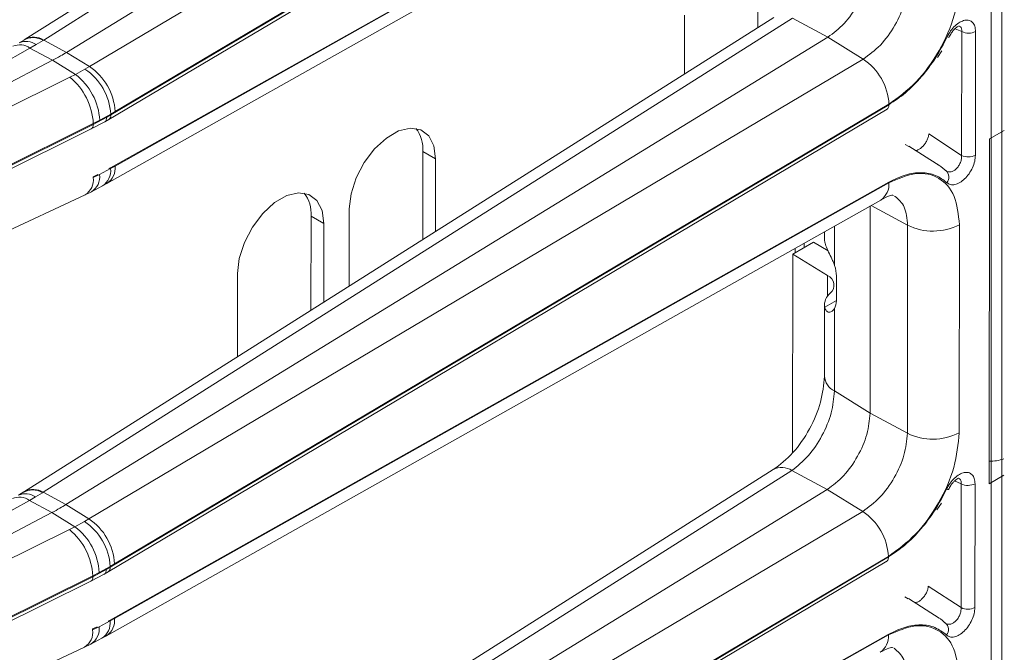
# Model space of a CAD drawing. Units: millimetres. Extents: x -27699 to 9305, y -5166 to 25728.
# Drawn here: x -24401 to -24322, y 24274 to 24325 of the extents above; entities that cross this region are included whole.
import ezdxf

# ---------------------------------------------------------------- set-up
doc = ezdxf.new("R2010")
doc.units = ezdxf.units.MM
doc.layers.add('M-OBJECT-DETAILS', color=7, linetype='Continuous', lineweight=18)

# ---------------------------------------------------------------- blocks, each defined once
blk = doc.blocks.new('AR8615 (isometric)')
at = {"layer": 'M-OBJECT-DETAILS', "linetype": 'Continuous', "lineweight": 9}
for p, q in [((-19.07222935016762, -717.21319466368), (-79.2851565739038, -755.2657556933009)), ((-77.78725496582774, -755.3289180442771), (-17.57433827889326, -717.2763630973568)), ((-14.73003730902565, -718.8052345214019), (-75.95382464095383, -756.3144275064478)), ((-11.88270719655338, -720.5621934372975), (-74.11480606705663, -757.4491479987373)), ((-9.811984476342332, -724.2227192556966), (-72.39432396085613, -761.3420386133766)), ((-72.03917323485075, -761.0626472119766), (-9.807063827531238, -724.1755892285291)), ((-72.55188677685874, -761.7035381203241), (-9.944870291241386, -724.5695836757768)), ((-72.39432396081247, -765.5771757059956), (-9.81455543627817, -730.4419480912948)), ((-9.807063827520324, -730.4819126746734), (-72.03917323477435, -765.4465188072827)), ((-72.69100662651181, -766.8373665544168), (-10.45890775582666, -731.8727665046172)), ((-20.35108437762392, -748.7239563801704), (-20.35108437753297, -754.3166851672213)), ((-19.072229350204, -753.5085015721015), (-79.28515657391472, -791.5609652624007)), ((-17.5743382788678, -753.5716700057746), (-77.7872549658423, -791.6241276132641)), ((-26.25829694112326, -758.0498570236414), (-26.25829694110143, -753.3181919871604)), ((-14.73003730905839, -755.1005414298197), (-17.5743382788678, -753.5716700057746)), ((-14.73003730905839, -755.1005414298197), (-75.95382464092836, -792.6097344148657)), ((-11.88270719652792, -756.8575003458318), (-14.73003730905839, -755.1005414298197)), ((-4.978574164597376, -755.0852693761335), (-4.979070295928977, -755.0917192653287)), ((-3.959662303561345, -754.6501353088206), (-4.501886011967144, -754.4196687128751)), ((-3.959662303561345, -754.6501353088206), (-3.959662303554069, -764.5842957413988)), ((-2.848381315121514, -764.573100115631), (-2.848381315125152, -754.6389396830491)), ((-78.89535386447824, -755.9732910623279), (-108.6994333332186, -772.6531540477554)), ((-79.34259026568907, -755.3020404149756), (-79.76503244482592, -755.5534416693481)), ((-79.28515854954458, -755.2657545527218), (-79.34240192180732, -755.30193013401)), ((-78.89535386447824, -755.9732910623279), (-78.39928107748347, -755.6954091745029)), ((-78.89535386447824, -755.9732910623279), (-77.07759263181651, -756.950120008154)), ((-77.84451875304876, -755.3650818560491), (-78.39928107748347, -755.6954091745029)), ((-77.84451875304876, -755.3650818560491), (-77.78725496582774, -755.3289180442771)), ((-77.78725496582774, -755.3289180442771), (-75.95382464095383, -756.3144275064478)), ((-75.95382464095383, -756.3144275064478), (-74.11480606705663, -757.4491479987373)), ((-5.911296942362242, -756.7333193431514), (-5.556960908717883, -756.1937680877709)), ((-77.07759263181651, -756.950120008154), (-108.3434811578591, -773.2791474245896)), ((-75.23316888461704, -758.0880582116333), (-77.07759263181651, -756.950120008154)), ((-74.11480606705663, -757.4491479987373), (-74.47191662324622, -757.6610465553458)), ((-11.88270719652792, -756.8575003458318), (-74.11480606708938, -793.7444549071515)), ((-107.4508068420182, -774.0407620071746), (-75.67807206071302, -758.3158445783774)), ((-75.23316888461704, -758.0880582116333), (-75.67807206071302, -758.3158445783774)), ((-74.47191662324622, -757.6610465553458), (-75.23316888461704, -758.0880582116333)), ((-9.811984476316866, -760.518026164118), (-72.39432396080883, -797.6372481824765)), ((-72.0391732348071, -797.35785678108), (-9.807063827505772, -760.470896136947)), ((-73.27792565807249, -761.7667536980916), (-72.39432396077609, -761.2733170433421)), ((-72.71273989637848, -761.5268589417901), (-72.39432396085613, -761.3420386133766)), ((-72.55188677687329, -797.9987476895403), (-9.944870291274128, -760.8648905843147)), ((-72.39432396077609, -761.2733170433421), (-72.03917323485075, -761.0626472119766)), ((-72.39432396085613, -761.3420386133766), (-72.39432396077609, -761.2733170433421)), ((-110.1385301585724, -780.0175056340231), (-73.79707103244436, -762.0314619077253)), ((-73.79707103244436, -762.1011568709073), (-109.5721757945539, -779.8462480962007)), ((-73.95416210378244, -762.4632968531514), (-72.86502840818139, -761.8855646989323)), ((-72.71273989637848, -761.5268589417901), (-73.79707103244436, -762.1011568709073)), ((-73.27792565807249, -761.7667536980916), (-73.79707103244436, -762.0314619077253)), ((-73.79707103244436, -762.0314619077253), (-73.79707103244436, -762.1011568709073)), ((-72.87327102593554, -761.8903196631836), (-72.55197308744755, -761.7035856336224)), ((-109.7288690223941, -780.2081553826793), (-73.95378535431882, -762.4630763111309)), ((-6.596356279216707, -762.8664472802047), (-3.959662303554069, -764.5842957413988)), ((-0.5293438014487037, -762.5753609624771), (-1.72600976899048, -763.2661815210195)), ((-8.206854607469722, -763.8830871663267), (-8.492854807631375, -763.7039964200703)), ((-5.717208479265537, -765.4271989665831), (-8.201768005346821, -763.8474925838891)), ((-1.726009769019583, -790.9469573509268), (-1.72600976899048, -763.2661815210195)), ((-47.29187636339702, -764.2765445474797), (-46.2663267487078, -764.8685817381083)), ((-47.29187636339702, -764.2765445474797), (-47.29187636336064, -771.3423094792124)), ((-72.03917323477435, -765.4465188072827), (-72.39432396077609, -765.6458972759137)), ((-46.2663267487078, -764.8685817381083), (-46.26632674862776, -770.6942435519704)), ((-5.717208479265537, -765.4271989665831), (-5.882877347241447, -765.3289376145112)), ((-73.79707103242254, -766.2971635512658), (-73.43349830717125, -766.114496026501)), ((-73.79707103242617, -766.3668585145642), (-73.27792565812706, -766.1151937758004)), ((-72.39432396077609, -765.6458972759137), (-73.27792565812706, -766.1151937758004)), ((-72.39432396081247, -765.5771757059956), (-72.54840988761498, -765.6619215578103)), ((-72.39432396077609, -765.6458972759137), (-72.39432396081247, -765.5771757059956)), ((-5.026453921098437, -765.9132078040348), (-5.109551814213773, -765.9153523911154)), ((-73.93587558298532, -767.5073601671029), (-73.04903268377166, -767.0383700672064)), ((-73.79707103242254, -766.2971635512658), (-73.79707103242617, -766.3668585145642)), ((-73.04903268377166, -767.0383700672064), (-72.69176391210203, -766.8378297674899)), ((-72.394323960787, -801.8724826144171), (-9.814555436289083, -766.7371576605146)), ((-9.807063827534876, -766.7771222438896), (-72.0391732348071, -801.7418257157005)), ((-107.5894947888592, -783.2428182709482), (-74.44761672148888, -767.7543001455233)), ((-74.44939997924303, -767.7552175109668), (-73.93587558298532, -767.5073601671029)), ((-72.69100662648634, -803.1326734628346), (-10.45890775584121, -768.1679760736079)), ((-8.296428756508249, -770.1862685441083), (-11.23531112274941, -768.6041768168507)), ((-53.19908892683452, -775.0754813357489), (-53.19908892687454, -768.8707801543533)), ((-11.30024432591017, -785.2683689096048), (-11.30024432589198, -768.6406691592747)), ((-56.27213948055214, -769.460740096376), (-55.24658986585928, -770.0527772868882)), ((-56.27213948055214, -769.460740096376), (-56.27213948048666, -777.0175819691758)), ((-55.24658986585928, -770.0527772868882), (-55.24658986591021, -776.3694187026158)), ((-8.296428756508249, -770.1862685441083), (-8.296428756450041, -786.8854153656393)), ((-4.129109244619031, -786.8434226450008), (-4.129109244619031, -770.144275823357)), ((-14.97585374709888, -770.7058384703523), (-14.97585374712799, -771.3481807368735)), ((-14.16990784230438, -770.2530261891261), (-14.16990784227528, -773.4096434585772)), ((-15.86815730212766, -771.5554585303325), (-17.51926151986481, -772.5086207066634)), ((-16.6170271050978, -771.9877131617359), (-16.61702710508325, -771.6278496430677)), ((-14.69134251738433, -772.2348192450663), (-15.86815730212766, -771.5554585303325)), ((-17.51926151986481, -772.5086207066634), (-17.519261519883, -788.453582366772)), ((-14.72974359797081, -774.2355078696601), (-17.51926151986481, -772.5086207066634)), ((-17.33196734863304, -772.0295348319632), (-17.33196734869853, -772.4004950347335)), ((-62.17935204407695, -780.7507538257123), (-62.17935204402966, -774.0549757032495)), ((-14.72974359797445, -775.8871616927427), (-14.72974359797081, -774.2355078696601)), ((-14.01625544634953, -774.2575908615472), (-14.01625544632043, -776.2172263381108)), ((-14.01625281215456, -776.2175662642949), (-14.95826730088811, -776.761379653195)), ((-14.97585374707342, -776.5741349126256), (-14.9758537472153, -782.3107312355787)), ((-14.16990784231893, -783.4918570186419), (-14.16990784230438, -776.8749237569391)), ((-14.16990784231893, -783.4918570186419), (-11.30024432591017, -785.2683689096048)), ((-11.30024432591017, -785.2683689096048), (-8.296428756450041, -786.8854153656393)), ((-19.07222935021491, -789.8037111413214), (-79.28515657388925, -827.8562721708186)), ((-77.7872549658714, -827.9194345219148), (-17.57433827887871, -789.8668795749982)), ((-14.73003730903292, -791.3958483383576), (-17.57433827887871, -789.8668795749982)), ((-3.959662303594087, -790.9454422172421), (-4.50188601197442, -790.714878281975)), ((-1.726009769019583, -790.9469573509268), (-0.5293438014159619, -790.2561367923809)), ((-14.73003730903292, -791.3958483383576), (-75.95382464093927, -828.9049439840855)), ((-11.88270719642605, -793.1527099149389), (-14.73003730903292, -791.3958483383576)), ((-4.978574164495512, -791.3804789453534), (-4.979070295903512, -791.3870261739794)), ((-3.959662303594087, -790.9454422172421), (-3.959662303568621, -800.8795053106223)), ((-2.848381315019651, -800.8683096847308), (-2.848381315099687, -790.934246591467)), ((-78.89535386448915, -792.2685006315478), (-108.6994333332295, -808.9483636168588)), ((-79.34259026572181, -791.5973473233935), (-79.76503244480045, -791.8487485778824)), ((-79.28515854955913, -791.5609641218216), (-79.3424019218146, -791.5971397032299)), ((-78.89535386448915, -792.2685006315478), (-78.39928107737796, -791.9906187436027)), ((-78.89535386448915, -792.2685006315478), (-77.07759263184926, -793.2454269166883)), ((-78.39928107737796, -791.9906187436027), (-77.84451875301966, -791.6603887644669)), ((-77.7872549658423, -791.6241276132641), (-77.84451875301966, -791.6603887644669)), ((-77.7872549658423, -791.6241276132641), (-75.95382464092836, -792.6097344148657)), ((-75.95382464092836, -792.6097344148657), (-74.11480606708938, -793.7444549071515)), ((-5.911296942340414, -793.0286262515729), (-5.556960908692417, -792.4890749961924)), ((-77.07759263184926, -793.2454269166883), (-108.3434811578918, -809.5744543331239)), ((-75.23316888459158, -794.3833651200512), (-77.07759263184926, -793.2454269166883)), ((-74.11480606708938, -793.7444549071515), (-74.47191662322075, -793.9563534637673)), ((-11.88270719642605, -793.1527099149389), (-74.11480606706391, -830.0397618156858)), ((-107.4508068419927, -810.3360689155925), (-75.67807206072393, -794.6110541476046)), ((-75.23316888459158, -794.3833651200512), (-75.67807206072393, -794.6110541476046)), ((-74.47191662322075, -793.9563534637673), (-75.23316888459158, -794.3833651200512)), ((-9.811984476331418, -796.8132357333343), (-72.394323960787, -833.9325550910144)), ((-72.03917323478163, -833.6531636894979), (-9.807063827538514, -796.7662030454812)), ((-72.71273989641122, -797.8221658502043), (-73.7970710324189, -798.396463779558)), ((-73.27792565804702, -798.0620606066223), (-72.39432396075063, -797.5686239517563)), ((-72.71273989641122, -797.8221658502043), (-72.39432396080883, -797.6372481824765)), ((-72.55188677690603, -834.2940545979618), (-9.94487029128868, -797.1601001534145)), ((-72.39432396075063, -797.5686239517563), (-72.0391732348071, -797.35785678108)), ((-72.39432396080883, -797.6372481824765), (-72.39432396075063, -797.5686239517563)), ((-110.1385301585469, -816.3128125424446), (-73.7970710324189, -798.3267688161395)), ((-73.7970710324189, -798.396463779558), (-109.5721757945284, -816.1415550046186)), ((-73.95416210379335, -798.7585064223713), (-72.86502840815956, -798.1808716074702)), ((-73.27792565804702, -798.0620606066223), (-73.7970710324189, -798.3267688161395)), ((-73.7970710324189, -798.3267688161395), (-73.7970710324189, -798.396463779558)), ((-72.87327102594645, -798.1855292322834), (-72.55197308745846, -797.9987952028459)), ((-109.7288690224304, -816.5034622913263), (-73.9537853543552, -798.7583832196651)), ((-6.596356279191241, -799.1617541886226), (-3.959662303568621, -800.8795053106223)), ((-8.206854607502464, -800.178394074861), (-8.492854807664116, -799.9993033284882)), ((-5.717208479280089, -801.7224085355701), (-8.201768005321355, -800.1427994923106)), ((-72.0391732348071, -801.7418257157005), (-72.39432396080883, -801.941204184448)), ((-5.717208479280089, -801.7224085355701), (-5.882877347274189, -801.6242445229327)), ((-73.79707103239707, -802.5924704598037), (-73.4334983071858, -802.4097055957209)), ((-73.79707103245892, -802.6621654231021), (-73.2779256581016, -802.4105006842146)), ((-72.39432396080883, -801.941204184448), (-73.2779256581016, -802.4105006842146)), ((-72.394323960787, -801.8724826144171), (-72.54840988764772, -801.9572284662318)), ((-72.39432396080883, -801.941204184448), (-72.394323960787, -801.8724826144171)), ((-5.026453921072971, -802.2085147124526), (-5.109551814228325, -802.2105619603353)), ((-73.93587558299623, -803.8025697362064), (-73.0490326838044, -803.3336769756243)), ((-73.79707103239707, -802.5924704598037), (-73.79707103245892, -802.6621654231021)), ((-73.0490326838044, -803.3336769756243), (-72.69176391213477, -803.1331366760278)), ((-72.39432396081975, -838.1677895229477), (-9.814555436321825, -803.0324645689361)), ((-9.807063827567617, -803.0724291523111), (-72.03917323478163, -838.0371326242348)), ((-107.5894947888919, -819.5381251793624), (-74.44761672146342, -804.0496070539411)), ((-74.4493999792503, -804.0504270801866), (-73.93587558299623, -803.8025697362064))]:
    blk.add_line(p, q, dxfattribs=at)
at = {"layer": 'M-OBJECT-DETAILS', "linetype": 'Continuous', "lineweight": 9, "flags": 128}
for points in [[(-4.979070296220016, -755.0917192650886), (-4.981870615170919, -755.0959027268837), (-5.008654631103127, -755.1024005750878), (-5.060928247497941, -755.0959101969929), (-5.136788580446591, -755.0767519583897)], [(-53.19908892716921, -768.8707801541132), (-53.05867658003626, -767.6619483051873), (-52.64881392887037, -766.3889677416119), (-52.0027074511745, -765.1550120001812), (-51.17269304074216, -764.0597942339446), (-50.22602658960022, -763.1923675392864), (-49.2393890864987, -762.6227938325937), (-48.29272263544772, -762.3972227077647), (-47.46270822516817, -762.5341262339462), (-46.81660174713033, -763.0221033147936), (-46.40673909617908, -763.8218665342356), (-46.2663267488897, -764.868581737981)], [(-62.17935204420792, -774.0549757030058), (-62.03893969712954, -772.8461438539671), (-61.62907704608733, -771.5731632906209), (-60.98297056827141, -770.3392075488482), (-60.15295615794821, -769.2439897828444), (-59.20628970681719, -768.3765630880625), (-58.21965220358834, -767.8069893813736), (-57.27298575254463, -767.5814182565446), (-56.44297661060045, -767.7183248244219), (-55.79686486440187, -768.2062988636899), (-55.3870022133342, -769.0060620831391), (-55.24658986616123, -770.0527772866517)], [(-14.9758537474263, -771.3481807366334), (-14.97499961447465, -771.3895131971949), (-14.95826730124099, -771.5354254773192)], [(-4.97907029613998, -791.3870261737356), (-4.981870615261869, -791.3912096351814), (-5.008654631190439, -791.397707483502), (-5.06092824735606, -791.3912171054144), (-5.13678858030471, -791.3720588669275)]]:
    blk.add_lwpolyline(points, dxfattribs=at)
at = {"layer": 'M-OBJECT-DETAILS', "linetype": 'Continuous', "lineweight": 9}
for centre, radius, start, end in [((-78.64045275042372, -756.5994260559783), 1.468712542388952, 57.18513104232263, 121.6032143370351), ((-78.59075308438696, -756.5909320001847), 1.496091057242125, 57.51593785432989, 117.6549151746445), ((-3.415140666213119, -753.5408766394394), 1.235701666530661, 243.8541380146069, 297.300278216919), ((-79.70293920677432, -757.1039472670527), 1.389452243944034, 54.46320246338368, 113.7116627622056), ((-79.20705928517418, -756.8256908935), 1.389259658022063, 54.44775308405411, 113.6732754655738), ((-76.71818691748558, -761.3474404970148), 4.687672797391717, 3.483073301254525, 56.26397300226603), ((-14.48572627470276, -760.7556068281046), 4.687317193239714, 3.482326410529862, 56.26638770103531), ((-78.91729981613025, -762.2896066569083), 5.126732049516083, 2.886217114404094, 50.81466699887712), ((-78.23037622161064, -762.0400454513874), 4.959985379402622, 3.158557274518197, 52.82313408340551), ((-77.07640848369192, -761.5626142531837), 4.691013574130768, 3.535703687040489, 56.27490469757008), ((-72.7687398321832, -761.3939334232309), 0.3779951267470781, 305.0081343773044, 7.89103885657614), ((-74.1495663343776, -762.163412348913), 0.3579506700021414, 303.1579941577116, 10.0159282984949), ((-49.96004474632355, -764.0669405770095), 2.676388675697881, 355.508225919345, 37.92286496123151), ((-3.415140666151274, -763.4750370721376), 1.235701666530563, 243.8541380146069, 297.300278216919), ((-73.50348570686401, -765.6083839813873), 1.47323160066194, 303.4266961109388, 6.307869366968698), ((-74.69114951818119, -766.2987053450852), 1.425088830296299, 301.961241672134, 7.398637907095297), ((-73.861617998984, -765.8061542184405), 1.476019674974876, 303.3954436262323, 6.233103147916187), ((-5.647141652087157, -766.3384332552232), 0.673465989762424, 319.3023125754262, 51.82169264006618), ((-75.18054541536185, -766.5644082235704), 1.39750751514277, 301.6315078987757, 8.126470341364879), ((-11.31454087490783, -766.9187961398056), 1.51411972456169, 304.4094221015256, 5.368933316329485), ((-58.94030786376607, -769.251136125793), 2.676388675798849, 355.5082259197606, 37.92286496093897), ((-6.254473410441278, -766.026564405609), 4.633866652536661, 243.8540603659262, 297.3006023526377), ((-15.0380739184402, -775.0063079553875), 0.8301809195587809, 309.8763274670222, 68.19793139978398), ((-13.75947010187156, -776.5960043360101), 1.210150288344753, 128.0784407977586, 187.8544379639655), ((-13.51316001748273, -782.1781894134147), 1.468686584036148, 185.1777097948942, 243.437948833193), ((-6.25447341043764, -782.7257112273728), 4.63386665253566, 243.8540603659262, 297.3006023526377), ((-1.701429253967945, -785.2455932593293), 3.884768286899326, 269.6373921535099, 287.5604350424034), ((-18.37786179002433, -791.1294838767644), 1.49660270483348, 57.5272558940946, 117.6430986912279), ((-78.64044935964921, -792.8944123017136), 1.468441221510507, 57.17846183818458, 121.6098835422475), ((-78.59077867093947, -792.8867483567774), 1.496616679862483, 57.52758757370307, 117.6432654565076), ((-3.415140666136722, -789.8361835479773), 1.235701666531886, 243.8541380146069, 297.300278216919), ((-79.70300772612609, -793.399818464306), 1.390030502918739, 54.47675522488861, 113.6981100007423), ((-79.20697964665305, -793.1210067593456), 1.389299839838389, 54.45297409983883, 113.6761351146386), ((-76.7178193212967, -797.6425439218983), 4.687299432379871, 3.482051218082484, 56.26632833042112), ((-14.48609385904274, -797.051019875038), 4.68769054654864, 3.483348403991831, 56.26403245566757), ((-78.91767583444016, -798.5849998157937), 5.127111934100535, 2.886968163575173, 50.81270626396594), ((-78.23037622163974, -798.3353523598125), 4.959985379403303, 3.158557274518197, 52.82313408340551), ((-77.07630928687286, -797.8578641087079), 4.690911047913573, 3.535082877894696, 56.27552550687741), ((-72.7654795241906, -797.6905640269179), 0.3749653734729607, 304.7246556209789, 8.174517613260212), ((-74.14956633429392, -798.4587192574509), 0.3579506700037734, 303.1579941589261, 10.01592829767384), ((-3.415140666162188, -799.7702466413539), 1.235701666530876, 243.8541380146069, 297.300278216919), ((-73.5050080624278, -801.9029767059801), 1.474666532618913, 303.460775287147, 6.273790189637078), ((-74.69122262013843, -802.5939776671839), 1.425156870439206, 301.9629990284722, 7.396880550224461), ((-73.86169424985565, -802.1014252692112), 1.476091582643331, 303.3971486002151, 6.231398173477708), ((-5.647327565431624, -802.6337050616385), 0.6736298374709733, 319.3103600805634, 51.81253429415751), ((-75.18076076349826, -802.8596141593771), 1.39770643362903, 301.636853356553, 8.121124884812692), ((-11.31471804881949, -803.2140200131726), 1.514288355065803, 304.4131773562043, 5.365178061854803)]:
    blk.add_arc(centre, radius, start, end, dxfattribs=at)
for centre, start_param, end_param in [((-15.38108566618757, -773.4126412966616), 3.943348315298564, 4.422432480799243), ((-15.38108566621668, -775.3723409393606), 3.464264149798375, 3.943348315298564)]:
    blk.add_ellipse(centre, major_axis=(-0.9491653639660713, 1.761093133560933), ratio=0.5568907903778082, start_param=start_param, end_param=end_param, dxfattribs=at)
for points, knots in [([(-11.30024432587743, -748.9730620011906), (-11.35158556031092, -749.533921352715), (-11.45426919158126, -750.6556527568682), (-12.24505843735096, -752.4690681241118), (-13.37715379501242, -754.0908288365936), (-14.27906624842944, -754.7639631846032), (-14.73003730905839, -755.1005414298197)], [0, 0, 0, 0, 0.2499886130953585, 0.4999828873873546, 0.7499832198214342, 1, 1, 1, 1]), ([(-8.2964287564173, -750.5901084572215), (-8.350349147960515, -751.1677075879488), (-8.458007823199296, -752.320955096362), (-9.285519909495633, -754.1779212538895), (-10.46855712790784, -755.8332559231167), (-11.41117969703555, -756.5159811378253), (-11.88270719652792, -756.8575003458318)], [0, 0, 0, 0, 0.2505149415066352, 0.50018380700522, 0.7499772577414462, 1, 1, 1, 1]), ([(-9.807063827505772, -760.470896136947), (-9.060520313418237, -759.9302061375238), (-7.568111009404674, -758.8493169856301), (-5.695122347573488, -756.2285324063523), (-4.384879969878966, -753.2885097098078), (-4.214464542263158, -751.4626345617799), (-4.129109244644496, -750.548115736583)], [0, 0, 0, 0, 0.2500209559712636, 0.4998149389418756, 0.7494742973604065, 1, 1, 1, 1]), ([(-2.848381315125152, -754.6389396830491), (-2.860367059573036, -754.4924028843125), (-2.884304683542723, -754.1997433166216), (-3.07226177423945, -753.892725184287), (-3.352911952468276, -753.7237695855983), (-3.710464375726588, -753.7161836181003), (-4.107633050127333, -753.8691003125314), (-4.503903086435457, -754.1681082451469), (-4.869484586630278, -754.5809029979719), (-5.04769678376033, -754.911486658817), (-5.136788580148277, -755.0767519586298)], [0, 0, 0, 0, 0.1253691480879529, 0.2503840743909997, 0.3753828287583801, 0.5003608844594588, 0.6253147834341655, 0.7502481335953277, 0.8751441103007461, 1, 1, 1, 1]), ([(-4.979515390074084, -755.092726875122), (-4.922597176264389, -754.9847008124889), (-4.814582467824948, -754.7796978287952), (-4.627173851644329, -754.5380804335691), (-4.459422633222857, -754.3706202877693), (-4.290195723711804, -754.241824133187), (-4.164367324279738, -754.1936223115736), (-4.161055396765732, -754.1945616137054), (-4.159838810151996, -754.1949066521192)], [0, 0, 0, 0, 0.1866343693232892, 0.3541793675376617, 0.5047287450095211, 0.6393226787961913, 0.8675106249900755, 1, 1, 1, 1]), ([(-4.159578190945467, -754.2021586198716), (-4.124547549628915, -754.2189956978764), (-4.037622881482093, -754.2607750478346), (-3.962385518589144, -754.4161498326757), (-3.960572084732121, -754.5719646285179), (-3.959662303561345, -754.6501353088206)], [0, 0, 0, 0, 0.2517100170640106, 0.6245906122423467, 0.9999999999999999, 0.9999999999999999, 0.9999999999999999, 0.9999999999999999]), ([(-5.136788580148277, -755.0767519586298), (-5.428557330033073, -755.6372960935078), (-6.019833872942399, -756.7732525601641), (-7.17803598089813, -758.300039286336), (-8.461273417113262, -759.6147413028375), (-9.365695786163997, -760.2195716465394), (-9.811984476316866, -760.518026164118)], [0, 0, 0, 0, 0.2467286344746021, 0.5000016420649632, 0.7532749964009813, 1, 1, 1, 1]), ([(-77.07759263181651, -756.950120008154), (-76.86199994449635, -756.8349929760698), (-76.47700386973884, -756.6294041131187), (-76.11368831251093, -756.4106723763252), (-75.95382464095383, -756.3144275064478)], [0, 0, 0, 0, 0.559986715552386, 1, 1, 1, 1]), ([(-9.960649648677645, -760.8696617892238), (-9.947023914901365, -760.862379115395), (-9.90582232957604, -760.8403577171775), (-9.856849074840284, -760.7705297727734), (-9.815343061283784, -760.6622755630597), (-9.813125041353487, -760.5670128120582), (-9.811984476316866, -760.518026164118)], [0, 0, 0, 0, 0.1343675567027916, 0.4063015183308462, 0.6947044017689563, 1, 1, 1, 1]), ([(-72.71273989637848, -761.5268589417901), (-72.72014111111639, -761.6001690251178), (-72.73552164558714, -761.7525154031973), (-72.80610203926335, -761.8732812703311), (-72.86952006466527, -761.8855454032964), (-72.87293631009743, -761.8862060559804)], [0, 0, 0, 0, 0.4674005805088489, 0.9713095710001229, 1, 1, 1, 1]), ([(-7.712999470993964, -764.1683534579897), (-7.710063584319869, -764.169708116413), (-7.659453618849511, -764.1930602500252), (-7.521582476132608, -764.1629957456607), (-7.316045995648892, -764.0682155414434), (-7.102289770260541, -763.8930751222579), (-6.906941060740792, -763.6617457310567), (-6.746760634290695, -763.3968274133149), (-6.633191713957785, -763.1186290610276), (-6.608652377850376, -762.9506285058706), (-6.596356279216707, -762.8664472802047)], [0, 0, 0, 0, 0.00870862489594194, 0.1501226922013535, 0.2920105230461268, 0.4336584828619864, 0.5754579333846582, 0.7170578971443039, 0.858224200694492, 1, 1, 1, 1]), ([(-5.136546235473361, -766.7775787442552), (-5.047041112971783, -766.8401390965191), (-4.868282168295991, -766.9650841527), (-4.501778482866939, -766.9549146273384), (-4.105223499522253, -766.795509800344), (-3.708189807595772, -766.4888601682615), (-3.351053614791454, -766.0680667436427), (-3.071142111981317, -765.5751086444725), (-2.884033243142767, -765.0521480607458), (-2.86026448552002, -764.7327719385175), (-2.848381315121514, -764.573100115631)], [0, 0, 0, 0, 0.1253630539847045, 0.2503741305636929, 0.3753712683617888, 0.5003524233031231, 0.625308674514281, 0.7502524463045119, 0.8751389212922256, 1, 1, 1, 1]), ([(-3.959662303554069, -764.5842957413988), (-3.96024291858339, -764.6769842392932), (-3.961401375683636, -764.8619185626521), (-4.050693880373728, -765.1617159654088), (-4.197069576919603, -765.441607166289), (-4.392657689993939, -765.6784565865782), (-4.615801012052543, -765.8447256469117), (-4.838433490429452, -765.9313350876655), (-4.967008288527722, -765.9151026365071), (-5.026860654954362, -765.907546329745)], [0, 0, 0, 0, 0.1465036865606929, 0.2923076842255394, 0.4376791504135131, 0.5827623371208985, 0.7278498540722261, 0.8733124179339199, 1, 1, 1, 1]), ([(-5.160744844848523, -765.8875999110824), (-5.35520253175855, -765.6904862797273), (-5.582833909222245, -765.4597458645549), (-5.877922351210145, -765.3438512288085), (-5.920926847044029, -765.3269614097771)], [0, 0, 0, 0, 0.8542657398919954, 1, 1, 1, 1]), ([(-9.814555436289083, -766.7371576605146), (-9.368074448742846, -766.5199958058583), (-8.463272282573598, -766.0799132001521), (-7.179243707203568, -765.911928292433), (-6.020278691139538, -766.1008689379705), (-5.428542421359452, -766.5539854144045), (-5.136546235473361, -766.7775787442552)], [0, 0, 0, 0, 0.2467259239679607, 0.4999947514809228, 0.7532690948953239, 1, 1, 1, 1]), ([(-4.129109244619031, -770.144275823357), (-4.214127016264683, -769.3299077179181), (-4.384087590780837, -767.7018896170994), (-5.692116183763574, -766.2737499224859), (-7.565442962473753, -765.8131859704299), (-9.058994023456762, -766.4554391125748), (-9.807063827534876, -766.7771222438896)], [0, 0, 0, 0, 0.2500155112431947, 0.4998105587450275, 0.7494718278605657, 0.9999999999999999, 0.9999999999999999, 0.9999999999999999, 0.9999999999999999]), ([(-10.45965499869999, -768.1684329190757), (-10.19707649653719, -768.0268347781093), (-9.692068180247588, -767.7545038822936), (-9.512004046027869, -767.7834997877144), (-9.425564054461574, -767.797419304854)], [0, 0, 0, 0, 0.5199488676482908, 1, 1, 1, 1]), ([(-9.343178254235681, -767.8433038051298), (-9.043076128047687, -768.1015161871401), (-8.442630654033564, -768.6181485018169), (-8.345175772719813, -769.6634218881482), (-8.296428756508249, -770.1862685441083)], [0, 0, 0, 0, 0.4997991311419047, 1, 1, 1, 1]), ([(-14.95826730082626, -771.5354254774429), (-14.92124234795483, -771.6684460301622), (-14.84703197248746, -771.9350636597046), (-14.5898698175879, -772.4520525357075), (-14.33974651751123, -772.9587366747437), (-14.22026428189201, -773.2759515288744), (-14.16990784227528, -773.4096434585772)], [0, 0, 0, 0, 0.2774569446207038, 0.556116414721083, 0.812922842815648, 1, 1, 1, 1]), ([(-14.16990784230438, -776.8749237569391), (-14.24630070557032, -776.9711095918792), (-14.39925439567378, -777.163692743663), (-14.68014318687347, -777.1911298937594), (-14.8804694976061, -777.034090351659), (-14.93473288347741, -776.8438766791405), (-14.95826730088811, -776.761379653195)], [0, 0, 0, 0, 0.2715698601351623, 0.5437368150845276, 0.8021154036225854, 1, 1, 1, 1]), ([(-14.97584847881808, -782.3107707733288), (-15.03742115715795, -782.9941480577363), (-15.16051528879689, -784.3603340943155), (-16.1068264378373, -786.5777008944715), (-17.45914801787876, -788.5637144859938), (-18.53424985662787, -789.3901977835885), (-19.07241242570308, -789.8039096374378)], [0, 0, 0, 0, 0.2501707544342912, 0.5001333805231967, 0.7497823048390114, 1, 1, 1, 1]), ([(-17.57433827887871, -789.8668795749982), (-17.12612905731294, -789.5109811365219), (-16.23126170633623, -788.8004158973963), (-15.1080144644875, -787.1084848488499), (-14.32299452624648, -785.226908399578), (-14.22094598990952, -784.0703123503226), (-14.16990784231893, -783.4918570186419)], [0, 0, 0, 0, 0.2505566576625802, 0.50024622809136, 0.7500551431774762, 1, 1, 1, 1]), ([(-11.30024432591017, -785.2683689096048), (-11.35158885260171, -785.8291983539093), (-11.45428217422887, -786.9509038643992), (-12.24508231775326, -788.7642818398599), (-13.37712595626363, -790.3861371093772), (-14.27906218278076, -791.0592744393507), (-14.73003730903292, -791.3958483383576)], [0, 0, 0, 0, 0.2499751055280071, 0.4999709916209815, 0.7499816078753525, 1, 1, 1, 1]), ([(-8.296428756450041, -786.8854153656393), (-8.35034904065833, -787.4630150094927), (-8.458007501409156, -788.6162635425062), (-9.285521191788575, -790.4732220350161), (-10.46854742877986, -792.12857899745), (-11.41117840763036, -792.8112299618697), (-11.88270719642605, -793.1527099149389)], [0, 0, 0, 0, 0.25051571690831, 0.5001853551897689, 0.7499795790944892, 1, 1, 1, 1]), ([(-9.807063827538514, -796.7662030454812), (-9.06052129728414, -796.2255129051773), (-7.568113960118353, -795.144623471977), (-5.695090835026349, -792.5238134011997), (-4.3849158342382, -789.5837831297504), (-4.214474561169482, -787.7579094075627), (-4.129109244619031, -786.8434226450008)], [0, 0, 0, 0, 0.250021304033734, 0.4998156347508397, 0.7494832335453329, 1, 1, 1, 1]), ([(-2.848381315099687, -790.934246591467), (-2.860358555746643, -790.7876687001299), (-2.884274421187001, -790.4949855009545), (-3.072290049360163, -790.1880354275854), (-3.352907922129816, -790.019063215761), (-3.710474173851253, -790.011529497242), (-4.107624004300305, -790.1642687883323), (-4.503901782169123, -790.4633292834915), (-4.869512327903067, -790.8761247243165), (-5.047701618430438, -791.2067569909559), (-5.136788580122811, -791.3720588671677)], [0, 0, 0, 0, 0.1253922536054013, 0.2503802284206689, 0.3753758042139672, 0.500350681867307, 0.6253057651807675, 0.7502359384310013, 0.8751287391758549, 1, 1, 1, 1]), ([(-4.979515390106826, -791.3880337836599), (-4.922593726925697, -791.2800221292673), (-4.814565841708827, -791.0750339059086), (-4.627193189215177, -790.8332292904051), (-4.459423467826127, -790.666005938001), (-4.290179046929552, -790.5369225429567), (-4.164372254817863, -790.4889635781037), (-4.161056661334442, -790.4898777690032), (-4.159838810184738, -790.4902135605371)], [0, 0, 0, 0, 0.1866284650954323, 0.3541899041215588, 0.5047283008928746, 0.6393097594577064, 0.8675148163266525, 1, 1, 1, 1]), ([(-4.159578190956381, -790.4973681889787), (-4.124549069238128, -790.5142411550223), (-4.037649056390364, -790.5560994973566), (-3.962380113669496, -790.7114470421075), (-3.960570278999512, -790.8672682966062), (-3.959662303594087, -790.9454422172421)], [0, 0, 0, 0, 0.2517858450439447, 0.6246286543599363, 1, 1, 1, 1]), ([(-5.136788580122811, -791.3720588671677), (-5.428558139996312, -791.9326009496763), (-6.019836324539938, -793.0685532573443), (-7.178017566035123, -794.5953608629934), (-8.461292044539732, -795.9099351732693), (-9.365698712819722, -796.5147738697669), (-9.811984476331418, -796.8132357333343)], [0, 0, 0, 0, 0.2467299671040423, 0.5000043426712781, 0.7532736637911522, 1, 1, 1, 1]), ([(-77.07759263184926, -793.2454269166883), (-76.86200018895033, -793.1302469412149), (-76.47700528396308, -792.9245639259534), (-76.11368847557969, -792.7059341760178), (-75.95382464092836, -792.6097344148657)], [0, 0, 0, 0, 0.55998778217551, 1, 1, 1, 1]), ([(-9.960649648710387, -797.1649686976416), (-9.947026905876555, -797.1576484370125), (-9.905878816003678, -797.1355372697217), (-9.856796799445874, -797.0658460269224), (-9.815361632889108, -796.957490805129), (-9.8131311187135, -796.862214505396), (-9.811984476331418, -796.8132357333343)], [0, 0, 0, 0, 0.134483721430584, 0.4062139544702021, 0.6947518791994383, 1, 1, 1, 1]), ([(-72.71273989641122, -797.8221658502043), (-72.72014993393168, -797.8954338954973), (-72.73555452343862, -798.047749474008), (-72.80608264972034, -798.1685849468013), (-72.86952004582417, -798.180852334659), (-72.87293631013017, -798.1815129645183)], [0, 0, 0, 0, 0.467226651224036, 0.9713088073011237, 1, 1, 1, 1]), ([(-7.712999471004878, -800.4635630270895), (-7.71006418772231, -800.4649513838049), (-7.659665177674469, -800.4887895623215), (-7.521494620184967, -800.4581177442997), (-7.316073894704459, -800.3635666449336), (-7.102252812761435, -800.1883792061271), (-6.907002810436097, -799.9569675620733), (-6.746697812399361, -799.6920925975974), (-6.633233659758844, -799.4138990985921), (-6.608663382423401, -799.2459026120705), (-6.596356279191241, -799.1617541886226)], [0, 0, 0, 0, 0.00874526042179435, 0.1501567104994088, 0.2920419153481831, 0.4336872536074683, 0.5755103408017506, 0.7170681793204681, 0.858281163417785, 1, 1, 1, 1]), ([(-5.136546235506103, -803.0728856526694), (-5.04704538891383, -803.1354568523057), (-4.868303406470659, -803.2604176844652), (-4.501751978226821, -803.2500956725562), (-4.105240541957755, -803.0906931786485), (-3.708150658650993, -802.784203501018), (-3.351109926712525, -802.3632766777591), (-3.071112034798716, -801.8704062469769), (-2.884024710408994, -801.3474134597309), (-2.860262475540367, -801.0280113284571), (-2.848381315019651, -800.8683096847308)], [0, 0, 0, 0, 0.1253626262234441, 0.2503614789513073, 0.3753581902367145, 0.5003345054994058, 0.625302636263209, 0.7502269983734147, 0.8751130472260412, 1, 1, 1, 1]), ([(-3.959662303568621, -800.8795053106223), (-3.960247144310415, -800.972194069207), (-3.961414231187518, -801.1571603862722), (-4.050668827010668, -801.4569918743364), (-4.197073313771398, -801.7369063135156), (-4.392646986732871, -801.9737885997092), (-4.615814074921218, -802.1399136612308), (-4.838408363702911, -802.2265181115472), (-4.96700458720079, -802.2103696564736), (-5.026860654987104, -802.2028532381664)], [0, 0, 0, 0, 0.1465013743916973, 0.2923528168502097, 0.4377219887382593, 0.5828028856954415, 0.7278789819013219, 0.8733392500253584, 1, 1, 1, 1]), ([(-5.160744844823057, -802.1829068195002), (-5.3552025318495, -801.9857931881452), (-5.582833909200417, -801.7550527729727), (-5.877922351242887, -801.6391581372263), (-5.920926847076771, -801.622268318195)], [0, 0, 0, 0, 0.8542657398919954, 1, 1, 1, 1]), ([(-9.814555436321825, -803.0324645689361), (-9.36807064671666, -802.8152508669882), (-8.46324738225303, -802.3750566756826), (-7.179262900677713, -802.2072788172554), (-6.020276048799133, -802.3961649424309), (-5.428541548262729, -802.8492887201501), (-5.136546235506103, -803.0728856526694)], [0, 0, 0, 0, 0.2467231193370576, 0.4999964689801611, 0.7532699424067106, 0.9999999999999999, 0.9999999999999999, 0.9999999999999999, 0.9999999999999999]), ([(-4.129109244593565, -806.4395827318913), (-4.214125640966813, -805.6252111321774), (-4.384083466044103, -803.997186045839), (-5.692141961397283, -802.5690885447111), (-7.565404848617618, -802.1083338458557), (-9.058988558837882, -802.7506960688806), (-9.807063827567617, -803.0724291523111)], [0, 0, 0, 0, 0.2500146688536438, 0.4998088747087449, 0.7494746308331155, 0.9999999999999999, 0.9999999999999999, 0.9999999999999999, 0.9999999999999999]), ([(-10.4596549987109, -804.4636424881755), (-10.19707686516995, -804.3220850067992), (-9.692074420006975, -804.0498350929702), (-9.512005423206574, -804.0788146825143), (-9.425564054436109, -804.0927262133882)], [0, 0, 0, 0, 0.5199541825521153, 1, 1, 1, 1]), ([(-9.343178254210216, -804.1386107136677), (-9.043075943594886, -804.3967898486881), (-8.442597405974084, -804.9133837696791), (-8.345166454451828, -805.9586859487354), (-8.296428756482783, -806.4815754525262)], [0, 0, 0, 0, 0.4997719184191819, 1, 1, 1, 1])]:
    blk.add_open_spline(points, degree=3, knots=knots, dxfattribs=at)

msp = doc.modelspace()

# ---------------------------------------------------------------- linework, layer by layer
at = {"color": 7, "linetype": 'Continuous', "lineweight": 15}
for p, q in [((-24322.6506749401, 25025.73607825668), (-24322.65067494016, 23389.64512645191)), ((-24321.804506431, 23390.13360913461), (-24321.80450643094, 25024.62285476297))]:
    msp.add_line(p, q, dxfattribs=at)

# ---------------------------------------------------------------- block references
at = {"layer": 'M-OBJECT-DETAILS', "extrusion": (0.06891582699023864, -0.0174524064372837, 0.9974698102197377), "rotation": 284.1764500774954}
msp.add_blockref('AR8615 (isometric)', (18340.96246276915, 29659.50955421626, -2083.706743329115), dxfattribs=at)

doc.saveas('drawing.dxf')
